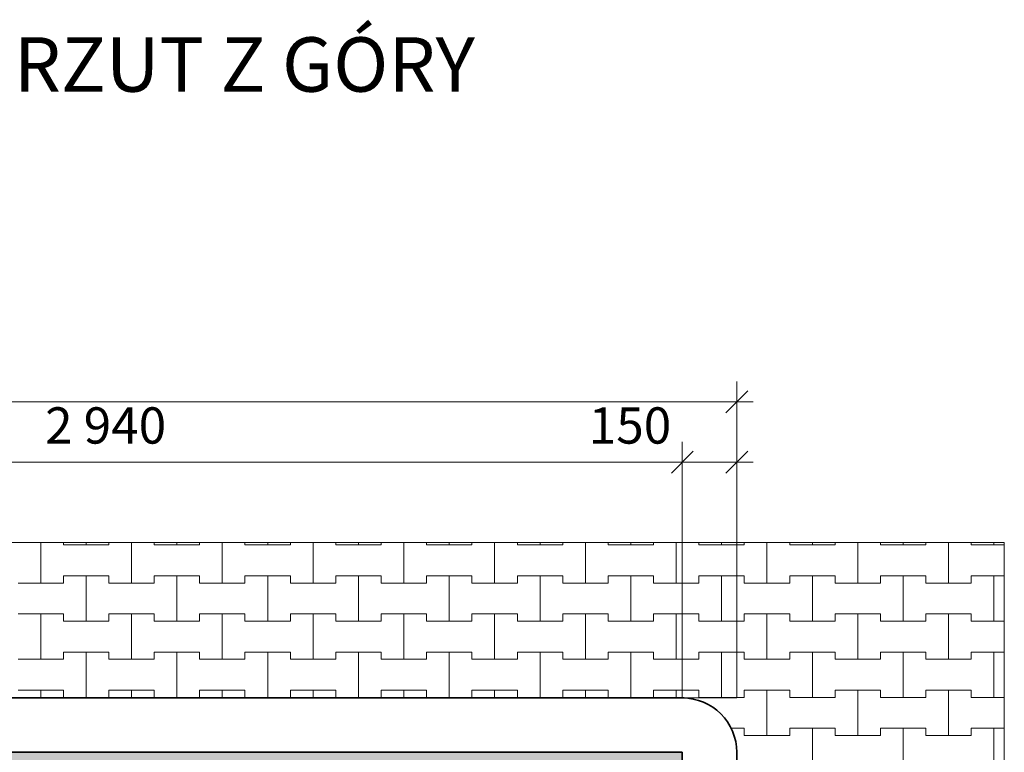
# Model space of a CAD drawing. Extents: x 22564 to 56085, y -30492 to 15902.
# Drawn here: x 27692 to 30404, y -3616 to -1597 of the extents above; entities that cross this region are included whole.
import ezdxf

# ---------------------------------------------------------------- set-up
doc = ezdxf.new("R2010")
doc.units = 0
doc.header["$MEASUREMENT"] = 0
for name, color, linetype, lineweight in [('2D - Ogólne_Nr_Pióra__101', 8, 'Continuous', 13), ('2D - Ogólne_Nr_Pióra__123', 255, 'Continuous', 5), ('2D - Ogólne_Nr_Pióra__21', 7, 'Continuous', 35), ('Opisy - Tekst_Nr_Pióra__1', 7, 'Continuous', 13), ('Wymiarowanie - Ogólne_Nr_Pióra__121', 7, 'Continuous', 5)]:
    doc.layers.add(name, color=color, linetype=linetype, lineweight=lineweight)
doc.layers.add('2D - Ogólne_Nr_Pióra__102', color=7, linetype='Continuous', lineweight=13, true_color=0xcccccc)
doc.layers.add('Wymiarowanie - Ogólne', color=7, linetype='Continuous')
doc.styles.add('GENERATED_STYLE_1', font='txt')
doc.dimstyles.new('GENERATED_STYLE__5', dxfattribs={"dimtxt": 100, "dimasz": 57, "dimexe": 0.18, "dimexo": 300, "dimgap": 0.09, "dimtad": 1, "dimtih": 1, "dimtoh": 1, "dimdec": 0, "dimzin": 0, "dimdsep": 46, "dimtxsty": 'GENERATED_STYLE_1', "dimblk": 'ARROWHEAD_6', "dimblk1": 'ARROWHEAD_6', "dimblk2": 'ARROWHEAD_6', "dimcen": 0.09, "dimclrd": 7, "dimclre": 7, "dimclrt": 7, "dimazin": 0, "dimtfac": 1, "dimtdec": 4, "dimtmove": 0, "dimatfit": 3, "dimfxl": 0, "dimtolj": 1, "dimtzin": 0, "dimarcsym": 0})

# ---------------------------------------------------------------- blocks, each defined once
blk = doc.blocks.new('*X6')
at = {"layer": '2D - Ogólne_Nr_Pióra__101', "linetype": 'Continuous'}
for p, q in [((27750, -3150), (27750, -3037.9)), ((27750, -3037.9), (27750, -3150)), ((27812.5, -3037.9), (27812.5, -3045)), ((27812.5, -3045), (27812.5, -3037.9)), ((27812.5, -3045), (27875, -3045)), ((27812.5, -3045), (27937.5, -3045)), ((27875, -3045), (27875, -3037.9)), ((27875, -3037.9), (27875, -3045)), ((27875, -3045), (27937.5, -3045)), ((27937.5, -3045), (27937.5, -3037.9)), ((27937.5, -3037.9), (27937.5, -3045)), ((28000, -3150), (28000, -3037.9)), ((28000, -3037.9), (28000, -3150)), ((28062.5, -3037.9), (28062.5, -3045)), ((28062.5, -3045), (28062.5, -3037.9)), ((28062.5, -3045), (28125, -3045)), ((28062.5, -3045), (28187.5, -3045)), ((28125, -3045), (28125, -3037.9)), ((28125, -3037.9), (28125, -3045)), ((28125, -3045), (28187.5, -3045)), ((28187.5, -3045), (28187.5, -3037.9)), ((28187.5, -3037.9), (28187.5, -3045)), ((28250, -3150), (28250, -3037.9)), ((28250, -3037.9), (28250, -3150)), ((28312.5, -3037.9), (28312.5, -3045)), ((28312.5, -3045), (28312.5, -3037.9)), ((28312.5, -3045), (28375, -3045)), ((28312.5, -3045), (28437.5, -3045)), ((28375, -3045), (28375, -3037.9)), ((28375, -3037.9), (28375, -3045)), ((28375, -3045), (28437.5, -3045)), ((28437.5, -3045), (28437.5, -3037.9)), ((28437.5, -3037.9), (28437.5, -3045)), ((28500, -3150), (28500, -3037.9)), ((28500, -3037.9), (28500, -3150)), ((28562.5, -3037.9), (28562.5, -3045)), ((28562.5, -3045), (28562.5, -3037.9)), ((28562.5, -3045), (28625, -3045)), ((28562.5, -3045), (28687.5, -3045)), ((28625, -3045), (28625, -3037.9)), ((28625, -3037.9), (28625, -3045)), ((28625, -3045), (28687.5, -3045)), ((28687.5, -3045), (28687.5, -3037.9)), ((28687.5, -3037.9), (28687.5, -3045)), ((28750, -3150), (28750, -3037.9)), ((28750, -3037.9), (28750, -3150)), ((28812.5, -3037.9), (28812.5, -3045)), ((28812.5, -3045), (28812.5, -3037.9)), ((28812.5, -3045), (28875, -3045)), ((28812.5, -3045), (28937.5, -3045)), ((28875, -3045), (28875, -3037.9)), ((28875, -3037.9), (28875, -3045)), ((28875, -3045), (28937.5, -3045)), ((28937.5, -3045), (28937.5, -3037.9)), ((28937.5, -3037.9), (28937.5, -3045)), ((29000, -3150), (29000, -3037.9)), ((29000, -3037.9), (29000, -3150)), ((29062.5, -3037.9), (29062.5, -3045)), ((29062.5, -3045), (29062.5, -3037.9)), ((29062.5, -3045), (29125, -3045)), ((29062.5, -3045), (29187.5, -3045)), ((29125, -3045), (29125, -3037.9)), ((29125, -3037.9), (29125, -3045)), ((29125, -3045), (29187.5, -3045)), ((29187.5, -3045), (29187.5, -3037.9)), ((29187.5, -3037.9), (29187.5, -3045)), ((29250, -3150), (29250, -3037.9)), ((29250, -3037.9), (29250, -3150)), ((29312.5, -3037.9), (29312.5, -3045)), ((29312.5, -3045), (29312.5, -3037.9)), ((29312.5, -3045), (29375, -3045)), ((29312.5, -3045), (29437.5, -3045)), ((29375, -3045), (29375, -3037.9)), ((29375, -3037.9), (29375, -3045)), ((29375, -3045), (29437.5, -3045)), ((29437.5, -3045), (29437.5, -3037.9)), ((29437.5, -3037.9), (29437.5, -3045)), ((29500, -3150), (29500, -3037.9)), ((29500, -3037.9), (29500, -3150)), ((29562.5, -3037.9), (29562.5, -3045)), ((29562.5, -3045), (29562.5, -3037.9)), ((29562.5, -3045), (29625, -3045)), ((29562.5, -3045), (29666.8, -3045)), ((29625, -3045), (29625, -3037.9)), ((29625, -3037.9), (29625, -3045)), ((29625, -3045), (29666.8, -3045)), ((27812.5, -3150), (27812.5, -3130)), ((27812.5, -3130), (27812.5, -3150)), ((27812.5, -3130), (27875, -3130)), ((27812.5, -3130), (27937.5, -3130)), ((27875, -3130), (27937.5, -3130)), ((27875, -3255), (27875, -3130)), ((27875, -3130), (27875, -3255)), ((27937.5, -3130), (27937.5, -3150)), ((27937.5, -3150), (27937.5, -3130)), ((28062.5, -3150), (28062.5, -3130)), ((28062.5, -3130), (28062.5, -3150)), ((28062.5, -3130), (28125, -3130)), ((28062.5, -3130), (28187.5, -3130)), ((28125, -3130), (28187.5, -3130)), ((28125, -3255), (28125, -3130)), ((28125, -3130), (28125, -3255)), ((28187.5, -3130), (28187.5, -3150)), ((28187.5, -3150), (28187.5, -3130)), ((28312.5, -3150), (28312.5, -3130)), ((28312.5, -3130), (28312.5, -3150)), ((28312.5, -3130), (28375, -3130)), ((28312.5, -3130), (28437.5, -3130)), ((28375, -3130), (28437.5, -3130)), ((28375, -3255), (28375, -3130)), ((28375, -3130), (28375, -3255)), ((28437.5, -3130), (28437.5, -3150)), ((28437.5, -3150), (28437.5, -3130)), ((28562.5, -3150), (28562.5, -3130)), ((28562.5, -3130), (28562.5, -3150)), ((28562.5, -3130), (28625, -3130)), ((28562.5, -3130), (28687.5, -3130)), ((28625, -3130), (28687.5, -3130)), ((28625, -3255), (28625, -3130)), ((28625, -3130), (28625, -3255)), ((28687.5, -3130), (28687.5, -3150)), ((28687.5, -3150), (28687.5, -3130)), ((28812.5, -3150), (28812.5, -3130)), ((28812.5, -3130), (28812.5, -3150)), ((28812.5, -3130), (28875, -3130)), ((28812.5, -3130), (28937.5, -3130)), ((28875, -3130), (28937.5, -3130)), ((28875, -3255), (28875, -3130)), ((28875, -3130), (28875, -3255)), ((28937.5, -3130), (28937.5, -3150)), ((28937.5, -3150), (28937.5, -3130)), ((29062.5, -3150), (29062.5, -3130)), ((29062.5, -3130), (29062.5, -3150)), ((29062.5, -3130), (29125, -3130)), ((29062.5, -3130), (29187.5, -3130)), ((29125, -3130), (29187.5, -3130)), ((29125, -3255), (29125, -3130)), ((29125, -3130), (29125, -3255)), ((29187.5, -3130), (29187.5, -3150)), ((29187.5, -3150), (29187.5, -3130)), ((29312.5, -3150), (29312.5, -3130)), ((29312.5, -3130), (29312.5, -3150)), ((29312.5, -3130), (29375, -3130)), ((29312.5, -3130), (29437.5, -3130)), ((29375, -3130), (29437.5, -3130)), ((29375, -3255), (29375, -3130)), ((29375, -3130), (29375, -3255)), ((29437.5, -3130), (29437.5, -3150)), ((29437.5, -3150), (29437.5, -3130)), ((29562.5, -3150), (29562.5, -3130)), ((29562.5, -3130), (29562.5, -3150)), ((29562.5, -3130), (29625, -3130)), ((29562.5, -3130), (29666.8, -3130)), ((29625, -3130), (29666.8, -3130)), ((29625, -3255), (29625, -3130)), ((29625, -3130), (29625, -3255)), ((27687.5, -3150), (27750, -3150)), ((27687.5, -3150), (27812.5, -3150)), ((27750, -3150), (27812.5, -3150)), ((27937.5, -3150), (28000, -3150)), ((27937.5, -3150), (28062.5, -3150)), ((28000, -3150), (28062.5, -3150)), ((28187.5, -3150), (28250, -3150)), ((28187.5, -3150), (28312.5, -3150)), ((28250, -3150), (28312.5, -3150)), ((28437.5, -3150), (28500, -3150)), ((28437.5, -3150), (28562.5, -3150)), ((28500, -3150), (28562.5, -3150)), ((28687.5, -3150), (28750, -3150)), ((28687.5, -3150), (28812.5, -3150)), ((28750, -3150), (28812.5, -3150)), ((28937.5, -3150), (29000, -3150)), ((28937.5, -3150), (29062.5, -3150)), ((29000, -3150), (29062.5, -3150)), ((29187.5, -3150), (29250, -3150)), ((29187.5, -3150), (29312.5, -3150)), ((29250, -3150), (29312.5, -3150)), ((29437.5, -3150), (29500, -3150)), ((29437.5, -3150), (29562.5, -3150)), ((29500, -3150), (29562.5, -3150)), ((27687.5, -3235), (27750, -3235)), ((27687.5, -3235), (27812.5, -3235)), ((27750, -3235), (27812.5, -3235)), ((27750, -3360), (27750, -3235)), ((27750, -3235), (27750, -3360)), ((27812.5, -3235), (27812.5, -3255)), ((27812.5, -3255), (27812.5, -3235)), ((27937.5, -3255), (27937.5, -3235)), ((27937.5, -3235), (27937.5, -3255)), ((27937.5, -3235), (28000, -3235)), ((27937.5, -3235), (28062.5, -3235)), ((28000, -3235), (28062.5, -3235)), ((28000, -3360), (28000, -3235)), ((28000, -3235), (28000, -3360)), ((28062.5, -3235), (28062.5, -3255)), ((28062.5, -3255), (28062.5, -3235)), ((28187.5, -3255), (28187.5, -3235)), ((28187.5, -3235), (28187.5, -3255)), ((28187.5, -3235), (28250, -3235)), ((28187.5, -3235), (28312.5, -3235)), ((28250, -3235), (28312.5, -3235)), ((28250, -3360), (28250, -3235)), ((28250, -3235), (28250, -3360)), ((28312.5, -3235), (28312.5, -3255)), ((28312.5, -3255), (28312.5, -3235)), ((28437.5, -3255), (28437.5, -3235)), ((28437.5, -3235), (28437.5, -3255)), ((28437.5, -3235), (28500, -3235)), ((28437.5, -3235), (28562.5, -3235)), ((28500, -3235), (28562.5, -3235)), ((28500, -3360), (28500, -3235)), ((28500, -3235), (28500, -3360)), ((28562.5, -3235), (28562.5, -3255)), ((28562.5, -3255), (28562.5, -3235)), ((28687.5, -3255), (28687.5, -3235)), ((28687.5, -3235), (28687.5, -3255)), ((28687.5, -3235), (28750, -3235)), ((28687.5, -3235), (28812.5, -3235)), ((28750, -3235), (28812.5, -3235)), ((28750, -3360), (28750, -3235)), ((28750, -3235), (28750, -3360)), ((28812.5, -3235), (28812.5, -3255)), ((28812.5, -3255), (28812.5, -3235)), ((28937.5, -3255), (28937.5, -3235)), ((28937.5, -3235), (28937.5, -3255)), ((28937.5, -3235), (29000, -3235)), ((28937.5, -3235), (29062.5, -3235)), ((29000, -3235), (29062.5, -3235)), ((29000, -3360), (29000, -3235)), ((29000, -3235), (29000, -3360)), ((29062.5, -3235), (29062.5, -3255)), ((29062.5, -3255), (29062.5, -3235)), ((29187.5, -3255), (29187.5, -3235)), ((29187.5, -3235), (29187.5, -3255)), ((29187.5, -3235), (29250, -3235)), ((29187.5, -3235), (29312.5, -3235)), ((29250, -3235), (29312.5, -3235)), ((29250, -3360), (29250, -3235)), ((29250, -3235), (29250, -3360)), ((29312.5, -3235), (29312.5, -3255)), ((29312.5, -3255), (29312.5, -3235)), ((29437.5, -3255), (29437.5, -3235)), ((29437.5, -3235), (29437.5, -3255)), ((29437.5, -3235), (29500, -3235)), ((29437.5, -3235), (29562.5, -3235)), ((29500, -3235), (29562.5, -3235)), ((29500, -3360), (29500, -3235)), ((29500, -3235), (29500, -3360)), ((29562.5, -3235), (29562.5, -3255)), ((29562.5, -3255), (29562.5, -3235)), ((27812.5, -3255), (27875, -3255)), ((27812.5, -3255), (27937.5, -3255)), ((27875, -3255), (27937.5, -3255)), ((28062.5, -3255), (28125, -3255)), ((28062.5, -3255), (28187.5, -3255)), ((28125, -3255), (28187.5, -3255)), ((28312.5, -3255), (28375, -3255)), ((28312.5, -3255), (28437.5, -3255)), ((28375, -3255), (28437.5, -3255)), ((28562.5, -3255), (28625, -3255)), ((28562.5, -3255), (28687.5, -3255)), ((28625, -3255), (28687.5, -3255)), ((28812.5, -3255), (28875, -3255)), ((28812.5, -3255), (28937.5, -3255)), ((28875, -3255), (28937.5, -3255)), ((29062.5, -3255), (29125, -3255)), ((29062.5, -3255), (29187.5, -3255)), ((29125, -3255), (29187.5, -3255)), ((29312.5, -3255), (29375, -3255)), ((29312.5, -3255), (29437.5, -3255)), ((29375, -3255), (29437.5, -3255)), ((29562.5, -3255), (29625, -3255)), ((29562.5, -3255), (29666.8, -3255)), ((29625, -3255), (29666.8, -3255)), ((27687.5, -3360), (27750, -3360)), ((27687.5, -3360), (27812.5, -3360)), ((27750, -3360), (27812.5, -3360)), ((27812.5, -3360), (27812.5, -3340)), ((27812.5, -3340), (27812.5, -3360)), ((27812.5, -3340), (27875, -3340)), ((27812.5, -3340), (27937.5, -3340)), ((27875, -3340), (27937.5, -3340)), ((27875, -3465), (27875, -3340)), ((27875, -3340), (27875, -3465)), ((27937.5, -3340), (27937.5, -3360)), ((27937.5, -3360), (27937.5, -3340)), ((27937.5, -3360), (28000, -3360)), ((27937.5, -3360), (28062.5, -3360)), ((28000, -3360), (28062.5, -3360)), ((28062.5, -3360), (28062.5, -3340)), ((28062.5, -3340), (28062.5, -3360)), ((28062.5, -3340), (28125, -3340)), ((28062.5, -3340), (28187.5, -3340)), ((28125, -3340), (28187.5, -3340)), ((28125, -3465), (28125, -3340)), ((28125, -3340), (28125, -3465)), ((28187.5, -3340), (28187.5, -3360)), ((28187.5, -3360), (28187.5, -3340)), ((28187.5, -3360), (28250, -3360)), ((28187.5, -3360), (28312.5, -3360)), ((28250, -3360), (28312.5, -3360)), ((28312.5, -3360), (28312.5, -3340)), ((28312.5, -3340), (28312.5, -3360)), ((28312.5, -3340), (28375, -3340)), ((28312.5, -3340), (28437.5, -3340)), ((28375, -3340), (28437.5, -3340)), ((28375, -3465), (28375, -3340)), ((28375, -3340), (28375, -3465)), ((28437.5, -3340), (28437.5, -3360)), ((28437.5, -3360), (28437.5, -3340)), ((28437.5, -3360), (28500, -3360)), ((28437.5, -3360), (28562.5, -3360)), ((28500, -3360), (28562.5, -3360)), ((28562.5, -3360), (28562.5, -3340)), ((28562.5, -3340), (28562.5, -3360)), ((28562.5, -3340), (28625, -3340)), ((28562.5, -3340), (28687.5, -3340)), ((28625, -3340), (28687.5, -3340)), ((28625, -3465), (28625, -3340)), ((28625, -3340), (28625, -3465)), ((28687.5, -3340), (28687.5, -3360)), ((28687.5, -3360), (28687.5, -3340)), ((28687.5, -3360), (28750, -3360)), ((28687.5, -3360), (28812.5, -3360)), ((28750, -3360), (28812.5, -3360)), ((28812.5, -3360), (28812.5, -3340)), ((28812.5, -3340), (28812.5, -3360)), ((28812.5, -3340), (28875, -3340)), ((28812.5, -3340), (28937.5, -3340)), ((28875, -3340), (28937.5, -3340)), ((28875, -3465), (28875, -3340)), ((28875, -3340), (28875, -3465)), ((28937.5, -3340), (28937.5, -3360)), ((28937.5, -3360), (28937.5, -3340)), ((28937.5, -3360), (29000, -3360)), ((28937.5, -3360), (29062.5, -3360)), ((29000, -3360), (29062.5, -3360)), ((29062.5, -3360), (29062.5, -3340)), ((29062.5, -3340), (29062.5, -3360)), ((29062.5, -3340), (29125, -3340)), ((29062.5, -3340), (29187.5, -3340)), ((29125, -3340), (29187.5, -3340)), ((29125, -3465), (29125, -3340)), ((29125, -3340), (29125, -3465)), ((29187.5, -3340), (29187.5, -3360)), ((29187.5, -3360), (29187.5, -3340)), ((29187.5, -3360), (29250, -3360)), ((29187.5, -3360), (29312.5, -3360)), ((29250, -3360), (29312.5, -3360)), ((29312.5, -3360), (29312.5, -3340)), ((29312.5, -3340), (29312.5, -3360)), ((29312.5, -3340), (29375, -3340)), ((29312.5, -3340), (29437.5, -3340)), ((29375, -3340), (29437.5, -3340)), ((29375, -3465), (29375, -3340)), ((29375, -3340), (29375, -3465)), ((29437.5, -3340), (29437.5, -3360)), ((29437.5, -3360), (29437.5, -3340)), ((29437.5, -3360), (29500, -3360)), ((29437.5, -3360), (29562.5, -3360)), ((29500, -3360), (29562.5, -3360)), ((29562.5, -3360), (29562.5, -3340)), ((29562.5, -3340), (29562.5, -3360)), ((29562.5, -3340), (29625, -3340)), ((29562.5, -3340), (29666.8, -3340)), ((29625, -3340), (29666.8, -3340)), ((29625, -3465), (29625, -3340)), ((29625, -3340), (29625, -3465)), ((27687.5, -3445), (27750, -3445)), ((27687.5, -3445), (27812.5, -3445)), ((27750, -3445), (27812.5, -3445)), ((27750, -3466.5), (27750, -3445)), ((27750, -3445), (27750, -3466.5)), ((27812.5, -3445), (27812.5, -3465)), ((27812.5, -3465), (27812.5, -3445)), ((27812.5, -3465), (27875, -3465)), ((27812.5, -3465), (27937.5, -3465)), ((27875, -3465), (27937.5, -3465)), ((27937.5, -3465), (27937.5, -3445)), ((27937.5, -3445), (27937.5, -3465)), ((27937.5, -3445), (28000, -3445)), ((27937.5, -3445), (28062.5, -3445)), ((28000, -3445), (28062.5, -3445)), ((28000, -3466.5), (28000, -3445)), ((28000, -3445), (28000, -3466.5)), ((28062.5, -3445), (28062.5, -3465)), ((28062.5, -3465), (28062.5, -3445)), ((28062.5, -3465), (28125, -3465)), ((28062.5, -3465), (28187.5, -3465)), ((28125, -3465), (28187.5, -3465)), ((28187.5, -3465), (28187.5, -3445)), ((28187.5, -3445), (28187.5, -3465)), ((28187.5, -3445), (28250, -3445)), ((28187.5, -3445), (28312.5, -3445)), ((28250, -3445), (28312.5, -3445)), ((28250, -3466.5), (28250, -3445)), ((28250, -3445), (28250, -3466.5)), ((28312.5, -3445), (28312.5, -3465)), ((28312.5, -3465), (28312.5, -3445)), ((28312.5, -3465), (28375, -3465)), ((28312.5, -3465), (28437.5, -3465)), ((28375, -3465), (28437.5, -3465)), ((28437.5, -3465), (28437.5, -3445)), ((28437.5, -3445), (28437.5, -3465)), ((28437.5, -3445), (28500, -3445)), ((28437.5, -3445), (28562.5, -3445)), ((28500, -3445), (28562.5, -3445)), ((28500, -3466.5), (28500, -3445)), ((28500, -3445), (28500, -3466.5)), ((28562.5, -3445), (28562.5, -3465)), ((28562.5, -3465), (28562.5, -3445)), ((28562.5, -3465), (28625, -3465)), ((28562.5, -3465), (28687.5, -3465)), ((28625, -3465), (28687.5, -3465)), ((28687.5, -3465), (28687.5, -3445)), ((28687.5, -3445), (28687.5, -3465)), ((28687.5, -3445), (28750, -3445)), ((28687.5, -3445), (28812.5, -3445)), ((28750, -3445), (28812.5, -3445)), ((28750, -3466.5), (28750, -3445)), ((28750, -3445), (28750, -3466.5)), ((28812.5, -3445), (28812.5, -3465)), ((28812.5, -3465), (28812.5, -3445)), ((28812.5, -3465), (28875, -3465)), ((28812.5, -3465), (28937.5, -3465)), ((28875, -3465), (28937.5, -3465)), ((28937.5, -3465), (28937.5, -3445)), ((28937.5, -3445), (28937.5, -3465)), ((28937.5, -3445), (29000, -3445)), ((28937.5, -3445), (29062.5, -3445)), ((29000, -3445), (29062.5, -3445)), ((29000, -3466.5), (29000, -3445)), ((29000, -3445), (29000, -3466.5)), ((29062.5, -3445), (29062.5, -3465)), ((29062.5, -3465), (29062.5, -3445)), ((29062.5, -3465), (29125, -3465)), ((29062.5, -3465), (29187.5, -3465)), ((29125, -3465), (29187.5, -3465)), ((29187.5, -3465), (29187.5, -3445)), ((29187.5, -3445), (29187.5, -3465)), ((29187.5, -3445), (29250, -3445)), ((29187.5, -3445), (29312.5, -3445)), ((29250, -3445), (29312.5, -3445)), ((29250, -3466.5), (29250, -3445)), ((29250, -3445), (29250, -3466.5)), ((29312.5, -3445), (29312.5, -3465)), ((29312.5, -3465), (29312.5, -3445)), ((29312.5, -3465), (29375, -3465)), ((29312.5, -3465), (29437.5, -3465)), ((29375, -3465), (29437.5, -3465)), ((29437.5, -3465), (29437.5, -3445)), ((29437.5, -3445), (29437.5, -3465)), ((29437.5, -3445), (29500, -3445)), ((29437.5, -3445), (29562.5, -3445)), ((29500, -3445), (29562.5, -3445)), ((29500, -3466.5), (29500, -3445)), ((29500, -3445), (29500, -3466.5)), ((29562.5, -3445), (29562.5, -3465)), ((29562.5, -3465), (29562.5, -3445)), ((29562.5, -3465), (29625, -3465)), ((29562.5, -3465), (29666.8, -3465)), ((29625, -3465), (29666.8, -3465))]:
    blk.add_line(p, q, dxfattribs=at)
blk = doc.blocks.new('Wypełnienie_3')
at = {"layer": '2D - Ogólne_Nr_Pióra__123', "linetype": 'Continuous'}
for p, q in [((29666.8, -3037.9), (24647.6, -3037.9)), ((29666.8, -3466.5), (29666.8, -3037.9)), ((25396.8, -3466.5), (29666.8, -3466.5))]:
    blk.add_line(p, q, dxfattribs=at)
at = {"layer": '2D - Ogólne_Nr_Pióra__101', "linetype": 'Continuous'}
blk.add_blockref('*X6', (0, 0), dxfattribs=at)
blk = doc.blocks.new('*X12')
at = {"layer": '2D - Ogólne_Nr_Pióra__101', "linetype": 'Continuous'}
for p, q in [((29562.5, -3037.9), (29562.5, -3045)), ((29562.5, -3045), (29562.5, -3037.9)), ((29562.5, -3045), (29625, -3045)), ((29562.5, -3045), (29687.5, -3045)), ((29625, -3045), (29625, -3037.9)), ((29625, -3037.9), (29625, -3045)), ((29625, -3045), (29687.5, -3045)), ((29687.5, -3045), (29687.5, -3037.9)), ((29687.5, -3037.9), (29687.5, -3045)), ((29750, -3150), (29750, -3037.9)), ((29750, -3037.9), (29750, -3150)), ((29812.5, -3037.9), (29812.5, -3045)), ((29812.5, -3045), (29812.5, -3037.9)), ((29812.5, -3045), (29875, -3045)), ((29812.5, -3045), (29937.5, -3045)), ((29875, -3045), (29875, -3037.9)), ((29875, -3037.9), (29875, -3045)), ((29875, -3045), (29937.5, -3045)), ((29937.5, -3045), (29937.5, -3037.9)), ((29937.5, -3037.9), (29937.5, -3045)), ((30000, -3150), (30000, -3037.9)), ((30000, -3037.9), (30000, -3150)), ((30062.5, -3037.9), (30062.5, -3045)), ((30062.5, -3045), (30062.5, -3037.9)), ((30062.5, -3045), (30125, -3045)), ((30062.5, -3045), (30187.5, -3045)), ((30125, -3045), (30125, -3037.9)), ((30125, -3037.9), (30125, -3045)), ((30125, -3045), (30187.5, -3045)), ((30187.5, -3045), (30187.5, -3037.9)), ((30187.5, -3037.9), (30187.5, -3045)), ((30250, -3150), (30250, -3037.9)), ((30250, -3037.9), (30250, -3150)), ((30312.5, -3037.9), (30312.5, -3045)), ((30312.5, -3045), (30312.5, -3037.9)), ((30312.5, -3045), (30375, -3045)), ((30312.5, -3045), (30403.5, -3045)), ((30375, -3045), (30375, -3037.9)), ((30375, -3037.9), (30375, -3045)), ((30375, -3045), (30403.5, -3045)), ((29562.5, -3150), (29562.5, -3130)), ((29562.5, -3130), (29562.5, -3150)), ((29562.5, -3130), (29625, -3130)), ((29562.5, -3130), (29687.5, -3130)), ((29625, -3130), (29687.5, -3130)), ((29625, -3255), (29625, -3130)), ((29625, -3130), (29625, -3255)), ((29687.5, -3130), (29687.5, -3150)), ((29687.5, -3150), (29687.5, -3130)), ((29812.5, -3150), (29812.5, -3130)), ((29812.5, -3130), (29812.5, -3150)), ((29812.5, -3130), (29875, -3130)), ((29812.5, -3130), (29937.5, -3130)), ((29875, -3130), (29937.5, -3130)), ((29875, -3255), (29875, -3130)), ((29875, -3130), (29875, -3255)), ((29937.5, -3130), (29937.5, -3150)), ((29937.5, -3150), (29937.5, -3130)), ((30062.5, -3150), (30062.5, -3130)), ((30062.5, -3130), (30062.5, -3150)), ((30062.5, -3130), (30125, -3130)), ((30062.5, -3130), (30187.5, -3130)), ((30125, -3130), (30187.5, -3130)), ((30125, -3255), (30125, -3130)), ((30125, -3130), (30125, -3255)), ((30187.5, -3130), (30187.5, -3150)), ((30187.5, -3150), (30187.5, -3130)), ((30312.5, -3150), (30312.5, -3130)), ((30312.5, -3130), (30312.5, -3150)), ((30312.5, -3130), (30375, -3130)), ((30312.5, -3130), (30403.5, -3130)), ((30375, -3130), (30403.5, -3130)), ((30375, -3255), (30375, -3130)), ((30375, -3130), (30375, -3255)), ((29516.8, -3150), (29562.5, -3150)), ((29516.8, -3150), (29562.5, -3150)), ((29687.5, -3150), (29750, -3150)), ((29687.5, -3150), (29812.5, -3150)), ((29750, -3150), (29812.5, -3150)), ((29937.5, -3150), (30000, -3150)), ((29937.5, -3150), (30062.5, -3150)), ((30000, -3150), (30062.5, -3150)), ((30187.5, -3150), (30250, -3150)), ((30187.5, -3150), (30312.5, -3150)), ((30250, -3150), (30312.5, -3150)), ((29516.8, -3235), (29562.5, -3235)), ((29516.8, -3235), (29562.5, -3235)), ((29562.5, -3235), (29562.5, -3255)), ((29562.5, -3255), (29562.5, -3235)), ((29687.5, -3255), (29687.5, -3235)), ((29687.5, -3235), (29687.5, -3255)), ((29687.5, -3235), (29750, -3235)), ((29687.5, -3235), (29812.5, -3235)), ((29750, -3235), (29812.5, -3235)), ((29750, -3360), (29750, -3235)), ((29750, -3235), (29750, -3360)), ((29812.5, -3235), (29812.5, -3255)), ((29812.5, -3255), (29812.5, -3235)), ((29937.5, -3255), (29937.5, -3235)), ((29937.5, -3235), (29937.5, -3255)), ((29937.5, -3235), (30000, -3235)), ((29937.5, -3235), (30062.5, -3235)), ((30000, -3235), (30062.5, -3235)), ((30000, -3360), (30000, -3235)), ((30000, -3235), (30000, -3360)), ((30062.5, -3235), (30062.5, -3255)), ((30062.5, -3255), (30062.5, -3235)), ((30187.5, -3255), (30187.5, -3235)), ((30187.5, -3235), (30187.5, -3255)), ((30187.5, -3235), (30250, -3235)), ((30187.5, -3235), (30312.5, -3235)), ((30250, -3235), (30312.5, -3235)), ((30250, -3360), (30250, -3235)), ((30250, -3235), (30250, -3360)), ((30312.5, -3235), (30312.5, -3255)), ((30312.5, -3255), (30312.5, -3235)), ((29562.5, -3255), (29625, -3255)), ((29562.5, -3255), (29687.5, -3255)), ((29625, -3255), (29687.5, -3255)), ((29812.5, -3255), (29875, -3255)), ((29812.5, -3255), (29937.5, -3255)), ((29875, -3255), (29937.5, -3255)), ((30062.5, -3255), (30125, -3255)), ((30062.5, -3255), (30187.5, -3255)), ((30125, -3255), (30187.5, -3255)), ((30312.5, -3255), (30375, -3255)), ((30312.5, -3255), (30403.5, -3255)), ((30375, -3255), (30403.5, -3255)), ((29516.8, -3360), (29562.5, -3360)), ((29516.8, -3360), (29562.5, -3360)), ((29562.5, -3360), (29562.5, -3340)), ((29562.5, -3340), (29562.5, -3360)), ((29562.5, -3340), (29625, -3340)), ((29562.5, -3340), (29687.5, -3340)), ((29625, -3340), (29687.5, -3340)), ((29625, -3465), (29625, -3340)), ((29625, -3340), (29625, -3465)), ((29687.5, -3340), (29687.5, -3360)), ((29687.5, -3360), (29687.5, -3340)), ((29687.5, -3360), (29750, -3360)), ((29687.5, -3360), (29812.5, -3360)), ((29750, -3360), (29812.5, -3360)), ((29812.5, -3360), (29812.5, -3340)), ((29812.5, -3340), (29812.5, -3360)), ((29812.5, -3340), (29875, -3340)), ((29812.5, -3340), (29937.5, -3340)), ((29875, -3340), (29937.5, -3340)), ((29875, -3465), (29875, -3340)), ((29875, -3340), (29875, -3465)), ((29937.5, -3340), (29937.5, -3360)), ((29937.5, -3360), (29937.5, -3340)), ((29937.5, -3360), (30000, -3360)), ((29937.5, -3360), (30062.5, -3360)), ((30000, -3360), (30062.5, -3360)), ((30062.5, -3360), (30062.5, -3340)), ((30062.5, -3340), (30062.5, -3360)), ((30062.5, -3340), (30125, -3340)), ((30062.5, -3340), (30187.5, -3340)), ((30125, -3340), (30187.5, -3340)), ((30125, -3465), (30125, -3340)), ((30125, -3340), (30125, -3465)), ((30187.5, -3340), (30187.5, -3360)), ((30187.5, -3360), (30187.5, -3340)), ((30187.5, -3360), (30250, -3360)), ((30187.5, -3360), (30312.5, -3360)), ((30250, -3360), (30312.5, -3360)), ((30312.5, -3360), (30312.5, -3340)), ((30312.5, -3340), (30312.5, -3360)), ((30312.5, -3340), (30375, -3340)), ((30312.5, -3340), (30403.5, -3340)), ((30375, -3340), (30403.5, -3340)), ((30375, -3465), (30375, -3340)), ((30375, -3340), (30375, -3465)), ((29516.8, -3445), (29562.5, -3445)), ((29516.8, -3445), (29562.5, -3445)), ((29562.5, -3445), (29562.5, -3465)), ((29562.5, -3465), (29562.5, -3445)), ((29562.5, -3465), (29625, -3465)), ((29562.5, -3465), (29687.5, -3465)), ((29625, -3465), (29687.5, -3465)), ((29687.5, -3465), (29687.5, -3445)), ((29687.5, -3445), (29687.5, -3465)), ((29687.5, -3445), (29750, -3445)), ((29687.5, -3445), (29812.5, -3445)), ((29750, -3445), (29812.5, -3445)), ((29750, -3570), (29750, -3445)), ((29750, -3445), (29750, -3570)), ((29812.5, -3445), (29812.5, -3465)), ((29812.5, -3465), (29812.5, -3445)), ((29812.5, -3465), (29875, -3465)), ((29812.5, -3465), (29937.5, -3465)), ((29875, -3465), (29937.5, -3465)), ((29937.5, -3465), (29937.5, -3445)), ((29937.5, -3445), (29937.5, -3465)), ((29937.5, -3445), (30000, -3445)), ((29937.5, -3445), (30062.5, -3445)), ((30000, -3445), (30062.5, -3445)), ((30000, -3570), (30000, -3445)), ((30000, -3445), (30000, -3570)), ((30062.5, -3445), (30062.5, -3465)), ((30062.5, -3465), (30062.5, -3445)), ((30062.5, -3465), (30125, -3465)), ((30062.5, -3465), (30187.5, -3465)), ((30125, -3465), (30187.5, -3465)), ((30187.5, -3465), (30187.5, -3445)), ((30187.5, -3445), (30187.5, -3465)), ((30187.5, -3445), (30250, -3445)), ((30187.5, -3445), (30312.5, -3445)), ((30250, -3445), (30312.5, -3445)), ((30250, -3570), (30250, -3445)), ((30250, -3445), (30250, -3570)), ((30312.5, -3445), (30312.5, -3465)), ((30312.5, -3465), (30312.5, -3445)), ((30312.5, -3465), (30375, -3465)), ((30312.5, -3465), (30403.5, -3465)), ((30375, -3465), (30403.5, -3465)), ((29649.2, -3550), (29687.5, -3550)), ((29649.2, -3550), (29687.5, -3550)), ((29687.5, -3550), (29687.5, -3570)), ((29687.5, -3570), (29687.5, -3550)), ((29812.5, -3570), (29812.5, -3550)), ((29812.5, -3550), (29812.5, -3570)), ((29812.5, -3550), (29875, -3550)), ((29812.5, -3550), (29937.5, -3550)), ((29875, -3550), (29937.5, -3550)), ((29875, -3675), (29875, -3550)), ((29875, -3550), (29875, -3675)), ((29937.5, -3550), (29937.5, -3570)), ((29937.5, -3570), (29937.5, -3550)), ((30062.5, -3570), (30062.5, -3550)), ((30062.5, -3550), (30062.5, -3570)), ((30062.5, -3550), (30125, -3550)), ((30062.5, -3550), (30187.5, -3550)), ((30125, -3550), (30187.5, -3550)), ((30125, -3675), (30125, -3550)), ((30125, -3550), (30125, -3675)), ((30187.5, -3550), (30187.5, -3570)), ((30187.5, -3570), (30187.5, -3550)), ((30312.5, -3570), (30312.5, -3550)), ((30312.5, -3550), (30312.5, -3570)), ((30312.5, -3550), (30375, -3550)), ((30312.5, -3550), (30403.5, -3550)), ((30375, -3550), (30403.5, -3550)), ((30375, -3675), (30375, -3550)), ((30375, -3550), (30375, -3675)), ((29687.5, -3570), (29750, -3570)), ((29687.5, -3570), (29812.5, -3570)), ((29750, -3570), (29812.5, -3570)), ((29937.5, -3570), (30000, -3570)), ((29937.5, -3570), (30062.5, -3570)), ((30000, -3570), (30062.5, -3570)), ((30187.5, -3570), (30250, -3570)), ((30187.5, -3570), (30312.5, -3570)), ((30250, -3570), (30312.5, -3570))]:
    blk.add_line(p, q, dxfattribs=at)
blk = doc.blocks.new('Wypełnienie_6')
at = {"layer": '2D - Ogólne_Nr_Pióra__123', "linetype": 'Continuous'}
for p, q in [((30403.5, -3037.9), (29516.8, -3037.9)), ((29516.8, -3037.9), (29516.8, -3466.5)), ((30403.5, -5886.5), (30403.5, -3037.9)), ((29666.8, -3616.5), (29666.8, -5456.5))]:
    blk.add_line(p, q, dxfattribs=at)
blk.add_arc((29516.8, -3616.5), 150, 0, 90, dxfattribs=at)
at = {"layer": '2D - Ogólne_Nr_Pióra__101', "linetype": 'Continuous'}
blk.add_blockref('*X12', (0, 0), dxfattribs=at)
blk = doc.blocks.new('*D115')
at = {"layer": 'Wymiarowanie - Ogólne_Nr_Pióra__121', "linetype": 'Continuous'}
for p, q in [((25246.8, -3754.3), (25246.8, -2760.6)), ((25396.8, -3316.5), (25396.8, -2760.6)), ((25276.8, -2786.9), (25216.8, -2846.9)), ((25426.8, -2786.9), (25366.8, -2846.9)), ((25201.8, -2816.9), (25246.8, -2816.9)), ((25246.8, -2816.9), (25396.8, -2816.9))]:
    blk.add_line(p, q, dxfattribs=at)
at = {"layer": 'Wymiarowanie - Ogólne_Nr_Pióra__121', "char_height": 100, "attachment_point": 7, "style": 'GENERATED_STYLE_1'}
for s, insert in [('{150}', (24989.2, -2796.9)), ('{1\xa0180}', (25815.9, -2796.9)), ('{2\xa0940}', (27762, -2796.9)), ('{150}', (29259.2, -2796.9))]:
    blk.add_mtext(s, dxfattribs=dict(at, insert=insert))
blk = doc.blocks.new('ARROWHEAD_6')
at = {"color": 0, "linetype": 'Continuous', "lineweight": 0}
for p, q in [((-0.5, -0.5), (0.5, 0.5)), ((0, 0), (-1, 0))]:
    blk.add_line(p, q, dxfattribs=at)
blk = doc.blocks.new('*D116')
at = {"layer": 'Wymiarowanie - Ogólne_Nr_Pióra__121', "linetype": 'Continuous'}
for p, q in [((25396.8, -3316.5), (25396.8, -2760.6)), ((26576.8, -3316.5), (26576.8, -2760.6)), ((25426.8, -2786.9), (25366.8, -2846.9)), ((26606.8, -2786.9), (26546.8, -2846.9)), ((25396.8, -2816.9), (26576.8, -2816.9))]:
    blk.add_line(p, q, dxfattribs=at)
at = {"layer": 'Wymiarowanie - Ogólne_Nr_Pióra__121', "char_height": 100, "attachment_point": 7, "style": 'GENERATED_STYLE_1'}
for s, insert in [('{150}', (24989.2, -2796.9)), ('{1\xa0180}', (25815.9, -2796.9)), ('{2\xa0940}', (27762, -2796.9)), ('{150}', (29259.2, -2796.9))]:
    blk.add_mtext(s, dxfattribs=dict(at, insert=insert))
blk = doc.blocks.new('*D117')
at = {"layer": 'Wymiarowanie - Ogólne_Nr_Pióra__121', "linetype": 'Continuous'}
for p, q in [((26576.8, -3316.5), (26576.8, -2760.6)), ((29516.8, -3316.5), (29516.8, -2760.6)), ((26606.8, -2786.9), (26546.8, -2846.9)), ((29546.8, -2786.9), (29486.8, -2846.9)), ((26576.8, -2816.9), (29516.8, -2816.9))]:
    blk.add_line(p, q, dxfattribs=at)
at = {"layer": 'Wymiarowanie - Ogólne_Nr_Pióra__121', "char_height": 100, "attachment_point": 7, "style": 'GENERATED_STYLE_1'}
for s, insert in [('{150}', (24989.2, -2796.9)), ('{1\xa0180}', (25815.9, -2796.9)), ('{2\xa0940}', (27762, -2796.9)), ('{150}', (29259.2, -2796.9))]:
    blk.add_mtext(s, dxfattribs=dict(at, insert=insert))
blk = doc.blocks.new('*D118')
at = {"layer": 'Wymiarowanie - Ogólne_Nr_Pióra__121', "linetype": 'Continuous'}
for p, q in [((29516.8, -3316.5), (29516.8, -2760.6)), ((29666.8, -3316.5), (29666.8, -2760.6)), ((29546.8, -2786.9), (29486.8, -2846.9)), ((29636.8, -2846.9), (29696.8, -2786.9)), ((29516.8, -2816.9), (29666.8, -2816.9)), ((29666.8, -2816.9), (29711.8, -2816.9))]:
    blk.add_line(p, q, dxfattribs=at)
at = {"layer": 'Wymiarowanie - Ogólne_Nr_Pióra__121', "char_height": 100, "attachment_point": 7, "style": 'GENERATED_STYLE_1'}
for s, insert in [('{150}', (24989.2, -2796.9)), ('{1\xa0180}', (25815.9, -2796.9)), ('{2\xa0940}', (27762, -2796.9)), ('{150}', (29259.2, -2796.9))]:
    blk.add_mtext(s, dxfattribs=dict(at, insert=insert))
blk = doc.blocks.new('*D121')
at = {"layer": 'Wymiarowanie - Ogólne_Nr_Pióra__121', "linetype": 'Continuous'}
for p, q in [((25246.8, -3316.5), (25246.8, -2594.4)), ((29666.8, -3316.5), (29666.8, -2594.4)), ((25276.8, -2620.6), (25216.8, -2680.6)), ((29636.8, -2680.6), (29696.8, -2620.6)), ((25201.8, -2650.6), (25246.8, -2650.6)), ((25246.8, -2650.6), (29666.8, -2650.6)), ((29666.8, -2650.6), (29711.8, -2650.6))]:
    blk.add_line(p, q, dxfattribs=at)
at = {"layer": 'Wymiarowanie - Ogólne_Nr_Pióra__121', "insert": (27285.9, -2630.6), "char_height": 100, "attachment_point": 7, "style": 'GENERATED_STYLE_1'}
blk.add_mtext('{4\xa0420}', dxfattribs=at)

msp = doc.modelspace()

# ---------------------------------------------------------------- hatches: boundary and pattern name
at = {"layer": '2D - Ogólne_Nr_Pióra__123', "linetype": 'Continuous', "lineweight": 15}
msp.add_hatch(color=9, dxfattribs=at).paths.add_polyline_path([(26576.8, -3616.5), (26576.8, -5456.5), (29516.8, -5456.5), (29516.8, -5356.5), (26676.8, -5356.5), (26676.8, -3716.5), (29516.8, -3716.5), (29516.8, -3616.5)], flags=0)

# ---------------------------------------------------------------- linework, layer by layer
at = {"layer": '2D - Ogólne_Nr_Pióra__102', "linetype": 'Continuous', "flags": 128}
msp.add_lwpolyline([(26576.8, -3616.5), (26576.8, -5456.5), (29516.8, -5456.5), (29516.8, -5356.5), (26676.8, -5356.5), (26676.8, -3716.5), (29516.8, -3716.5), (29516.8, -3616.5)], close=True, dxfattribs=at)
at = {"layer": '2D - Ogólne_Nr_Pióra__21', "linetype": 'Continuous'}
for p, q in [((29522.3, -3466.5), (25396.8, -3466.5)), ((26576.8, -3616.5), (29516.8, -3616.5)), ((29516.8, -3616.5), (29516.8, -5456.5)), ((29666.8, -3616.5), (29666.8, -5456.5))]:
    msp.add_line(p, q, dxfattribs=at)
msp.add_arc((29516.8, -3616.5), 150, 0, 90, dxfattribs=at)

# ---------------------------------------------------------------- block references
at = {"layer": '2D - Ogólne_Nr_Pióra__101', "linetype": 'Continuous'}
for name in ['Wypełnienie_3', 'Wypełnienie_6']:
    msp.add_blockref(name, (0, 0), dxfattribs=at)

# ---------------------------------------------------------------- texts
at = {"layer": 'Opisy - Tekst_Nr_Pióra__1', "linetype": 'Continuous', "insert": (27675.9, -1645.8), "char_height": 150, "attachment_point": 1, "style": 'GENERATED_STYLE_1'}
msp.add_mtext('{RZUT Z GÓRY}', dxfattribs=at)

# ---------------------------------------------------------------- dimensions: what is measured, and where the dimension line sits
at = {"layer": 'Wymiarowanie - Ogólne', "linetype": 'Continuous'}
for base, p1, p2, picture, middle in [((25246.8, -2650.6), (25246.8, -3616.5), (29666.8, -3616.5), '*D121', (27456.8, -2580.6)), ((25246.8, -2816.9), (25246.8, -4054.3), (25396.8, -3616.5), '*D115', (25103, -2746.9)), ((25246.8, -2816.9), (25396.8, -3616.5), (26576.8, -3616.5), '*D116', (25986.8, -2746.9)), ((25246.8, -2816.9), (26576.8, -3616.5), (29516.8, -3616.5), '*D117', (27933, -2746.9)), ((25246.8, -2816.9), (29516.8, -3616.5), (29666.8, -3616.5), '*D118', (29373, -2746.9))]:
    dim = msp.add_linear_dim(base=base, p1=p1, p2=p2, dimstyle='GENERATED_STYLE__5', dxfattribs=at)
    dim.commit()
    dim.dimension.update_dxf_attribs({"geometry": picture, "text_midpoint": middle})

doc.saveas('drawing.dxf')
